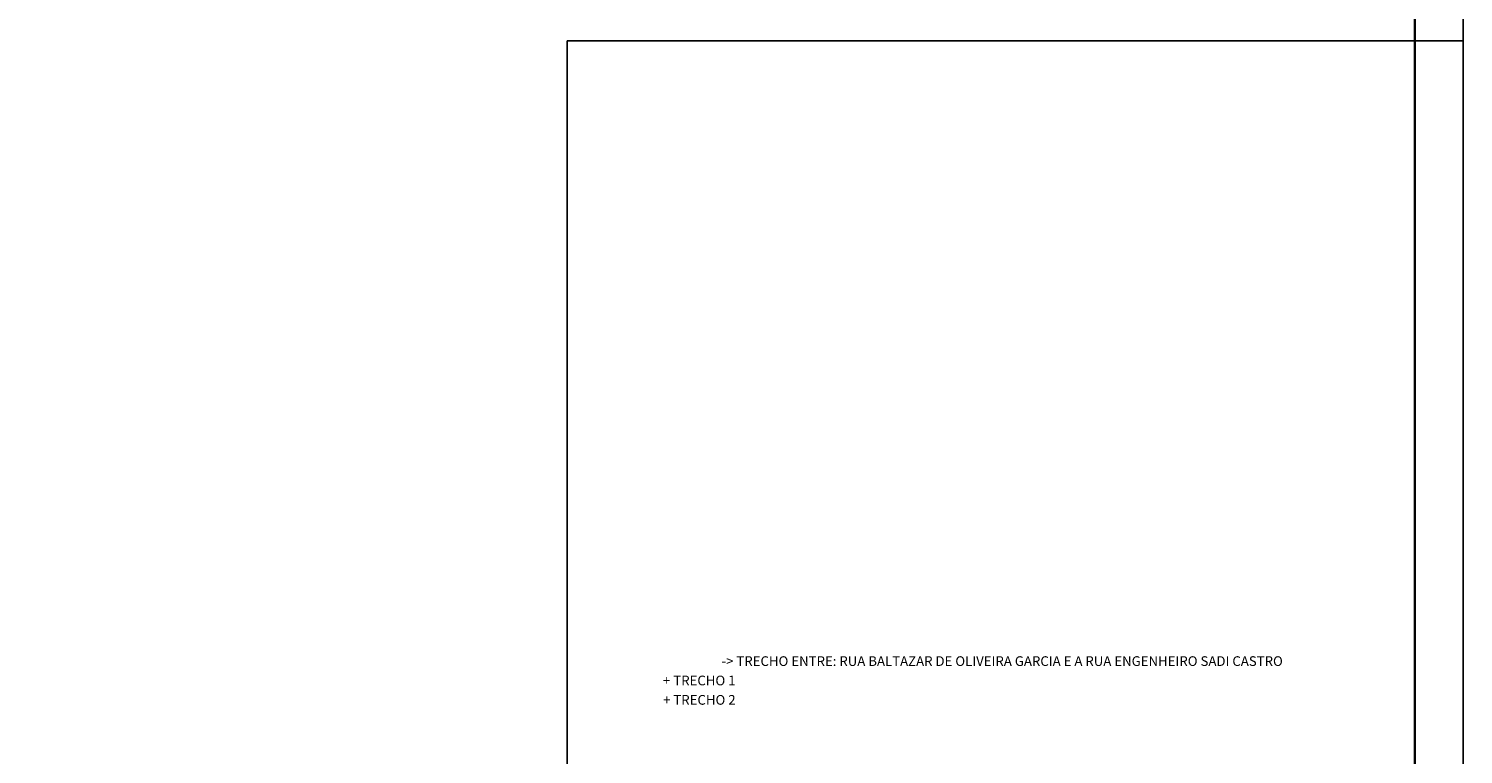
# Model space of a CAD drawing. Extents: x -144 to 2437, y 0 to 858.
# Drawn here: x 698 to 995, y 150 to 299 of the extents above; entities that cross this region are included whole.
import ezdxf
from ezdxf.enums import TextEntityAlignment as Align

# ---------------------------------------------------------------- set-up
doc = ezdxf.new("R2010")
doc.units = 0
doc.header["$MEASUREMENT"] = 0
doc.layers.get('0').update_dxf_attribs({"linetype": 'CONTINUOUS'})
for name, color, linetype in [('A-PRANC', 7, 'CONTINUOUS'), ('BALTAZAR_PIS_NOV99', 7, 'CONTINUOUS'), ('TN', 3, 'CONTINUOUS')]:
    doc.layers.add(name, color=color, linetype=linetype)
doc.styles.add('ROMANS', font='romans.shx', dxfattribs={"width": 0.75, "height": 3.5})

msp = doc.modelspace()

# ---------------------------------------------------------------- linework, layer by layer
msp.add_lwpolyline([(-31.5, 0), (994.5, 0), (994.5, 594), (-31.5, 594)], close=True)
at = {"const_width": 0.5}
msp.add_lwpolyline([(-6.5, 10), (984.5, 10), (984.5, 584), (-6.5, 584)], close=True, dxfattribs=at)
at = {"layer": 'A-PRANC'}
msp.add_line((984.5, 297), (994.5, 297), dxfattribs=at)
msp.add_line((984.5, 297), (994.5, 297), dxfattribs=at)
msp.add_line((984.5, 297), (994.5, 297), dxfattribs=at)
at = {"layer": 'BALTAZAR_PIS_NOV99', "ltscale": 4000}
for p, q in [((984.5, 297), (809.5, 297)), ((984.5, 297), (809.5, 297)), ((984.5, 297), (809.5, 297)), ((809.5, 297), (809.5, 287)), ((809.5, 0), (809.5, 297))]:
    msp.add_line(p, q, dxfattribs=at)

# ---------------------------------------------------------------- texts
at = {"layer": 'TN', "color": 2, "style": 'ROMANS'}
msp.add_text('-> TRECHO ENTRE: RUA BALTAZAR DE OLIVEIRA GARCIA E A RUA ENGENHEIRO SADI CASTRO', height=2, dxfattribs=at).set_placement((899.292, 167.982), align=Align.CENTER)
for s, p in [('+ TRECHO 1', (829.265, 163.982)), ('+ TRECHO 2', (829.279, 159.982))]:
    msp.add_text(s, height=2, dxfattribs=at).set_placement(p)

doc.saveas('drawing.dxf')
